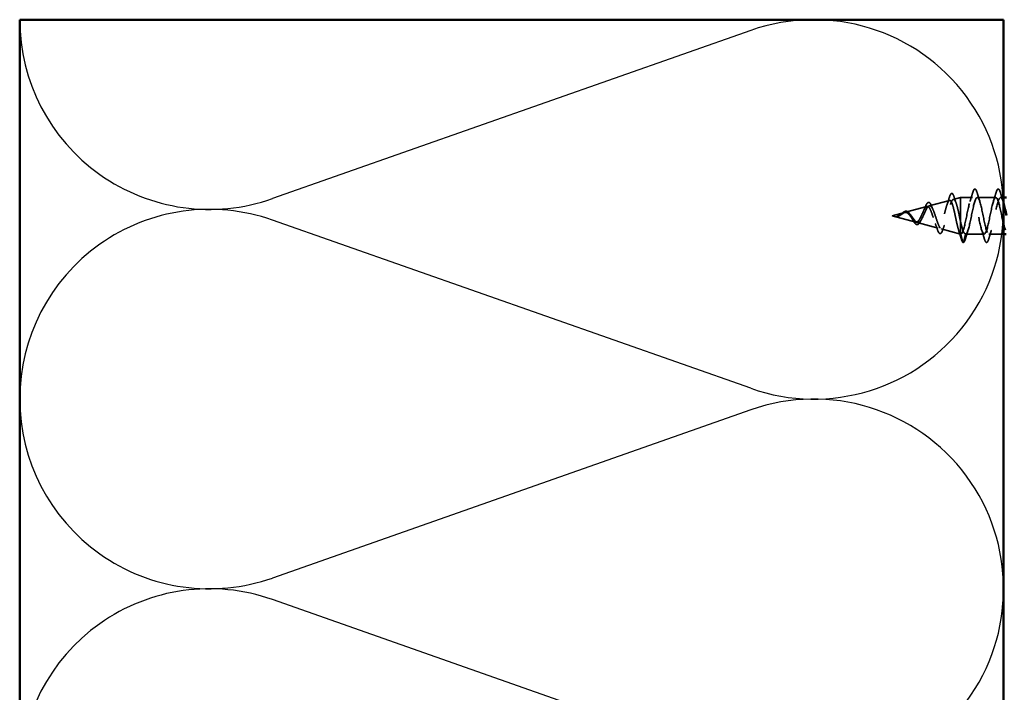
# Model space of a CAD drawing. Units: inches. Extents: x 0.6 to 33.4, y 0.6 to 21.4.
# Drawn here: x 6.9 to 10.4, y 12.5 to 14.9 of the extents above; entities that cross this region are included whole.
import ezdxf

# ---------------------------------------------------------------- set-up
doc = ezdxf.new("R2010")
doc.units = ezdxf.units.IN
doc.header["$LTSCALE"] = 2
doc.header["$MEASUREMENT"] = 0
doc.linetypes.add('DASHED', pattern=[0.2067, 0.1654, -0.0413])
for name, color, linetype, lineweight in [('Hidden (ANSI)', 7, 'DASHED', 35), ('Sketch Geometry (ANSI)', 7, 'Continuous', 25), ('Visible (ANSI)', 7, 'Continuous', 50)]:
    doc.layers.add(name, color=color, linetype=linetype, lineweight=lineweight)

msp = doc.modelspace()

# ---------------------------------------------------------------- linework, layer by layer
at = {"layer": 'Hidden (ANSI)', "ltscale": 0.075866}
msp.add_line((10.05675, 14.20062), (10.13381, 14.22123), dxfattribs=at)
at = {"layer": 'Hidden (ANSI)', "ltscale": 0.070939}
msp.add_line((10.14208, 14.22344), (10.21414, 14.24271), dxfattribs=at)
at = {"layer": 'Hidden (ANSI)', "ltscale": 0.025357}
msp.add_line((10.22741, 14.24626), (10.25323, 14.25317), dxfattribs=at)
at = {"layer": 'Hidden (ANSI)', "ltscale": 0.117611}
msp.add_line((10.25323, 14.25317), (10.25323, 14.16706), dxfattribs=at)
at = {"layer": 'Hidden (ANSI)', "ltscale": 0.040375}
msp.add_line((10.29573, 14.25317), (10.25323, 14.25317), dxfattribs=at)
at = {"layer": 'Hidden (ANSI)', "ltscale": 0.062755}
for p, q in [((10.37873, 14.25317), (10.31273, 14.25317)), ((10.33723, 14.12317), (10.27123, 14.12317))]:
    msp.add_line(p, q, dxfattribs=at)
at = {"layer": 'Hidden (ANSI)', "ltscale": 0.0099}
msp.add_line((10.40623, 14.25317), (10.39573, 14.25317), dxfattribs=at)
at = {"layer": 'Hidden (ANSI)', "ltscale": 0.042539}
msp.add_line((10.01023, 14.18817), (10.05348, 14.19974), dxfattribs=at)
at = {"layer": 'Hidden (ANSI)', "ltscale": 0.082134}
msp.add_line((10.01023, 14.18817), (10.09365, 14.16586), dxfattribs=at)
at = {"layer": 'Hidden (ANSI)', "ltscale": 0.073402}
msp.add_line((10.09942, 14.16431), (10.17398, 14.14437), dxfattribs=at)
at = {"layer": 'Hidden (ANSI)', "ltscale": 0.071462}
msp.add_line((10.25323, 14.16706), (10.25323, 14.1234), dxfattribs=at)
at = {"layer": 'Hidden (ANSI)', "ltscale": 0.067416}
msp.add_line((10.18475, 14.14149), (10.25323, 14.12317), dxfattribs=at)
at = {"layer": 'Hidden (ANSI)', "ltscale": 0.0051}
msp.add_line((10.25323, 14.1234), (10.25323, 14.12317), dxfattribs=at)
at = {"layer": 'Hidden (ANSI)', "ltscale": 0.000852348}
msp.add_line((10.25423, 14.12317), (10.25323, 14.12317), dxfattribs=at)
at = {"layer": 'Hidden (ANSI)', "ltscale": 0.028664}
for p, q in [((10.26176, 14.09392), (10.25423, 14.12317)), ((10.27123, 14.12317), (10.2637, 14.09392))]:
    msp.add_line(p, q, dxfattribs=at)
at = {"layer": 'Hidden (ANSI)', "ltscale": 0.049422}
msp.add_line((10.40623, 14.12317), (10.35423, 14.12317), dxfattribs=at)
at = {"layer": 'Hidden (ANSI)', "ltscale": 0.002412}
msp.add_arc((10.26273, 14.09417), 0.001, 194.43974, 345.56026, dxfattribs=at)
at = {"layer": 'Hidden (ANSI)', "ltscale": 0.088288}
msp.add_open_spline([(10.21301, 14.2526), (10.21448, 14.25748), (10.21596, 14.26127), (10.219, 14.2663), (10.22085, 14.26779), (10.22462, 14.26688), (10.22598, 14.26517), (10.22828, 14.26066), (10.22925, 14.25813), (10.2302, 14.25508)], degree=3, knots=[0, 0, 0, 0, 0.06489246, 0.06489246, 0.13077085, 0.13077085, 0.18983606, 0.18983606, 0.23484667, 0.23484667, 0.23484667, 0.23484667], dxfattribs=at)
at = {"layer": 'Hidden (ANSI)', "ltscale": 0.920435}
msp.add_open_spline([(10.40623, 14.15647), (10.40533, 14.16031), (10.40442, 14.16438), (10.40351, 14.16863), (10.39808, 14.19416), (10.39264, 14.22428), (10.3872, 14.24028), (10.38176, 14.25628), (10.37632, 14.25701), (10.37088, 14.24202), (10.36544, 14.22703), (10.36, 14.1974), (10.35456, 14.17153), (10.34912, 14.14565), (10.34368, 14.12541), (10.33824, 14.12336), (10.3328, 14.12131), (10.32736, 14.13761), (10.32193, 14.16214), (10.31649, 14.18666), (10.31105, 14.21764), (10.30561, 14.23584), (10.30017, 14.25403), (10.29473, 14.25813), (10.28929, 14.24559), (10.28385, 14.23305), (10.27841, 14.20477), (10.27297, 14.17832), (10.26753, 14.15186), (10.26209, 14.12914), (10.25665, 14.12426), (10.25585, 14.12354), (10.25504, 14.12317), (10.25423, 14.12317)], degree=3, knots=[35.6173336, 35.6173336, 35.6173336, 35.6173336, 35.8230314, 35.8230314, 35.8230314, 37.0583084, 37.0583084, 37.0583084, 38.2935853, 38.2935853, 38.2935853, 39.5288622, 39.5288622, 39.5288622, 40.7641392, 40.7641392, 40.7641392, 41.9994161, 41.9994161, 41.9994161, 43.2346931, 43.2346931, 43.2346931, 44.46997, 44.46997, 44.46997, 45.705247, 45.705247, 45.705247, 46.9405239, 46.9405239, 46.9405239, 47.1238898, 47.1238898, 47.1238898, 47.1238898], dxfattribs=at)
at = {"layer": 'Hidden (ANSI)', "ltscale": 0.817439}
msp.add_open_spline([(10.27123, 14.12317), (10.27667, 14.12317), (10.28211, 14.1415), (10.28755, 14.16677), (10.29299, 14.19204), (10.29843, 14.22244), (10.30387, 14.23908), (10.30931, 14.25572), (10.31475, 14.25741), (10.32019, 14.2431), (10.32562, 14.22878), (10.33106, 14.1995), (10.3365, 14.17343), (10.34194, 14.14737), (10.34738, 14.12639), (10.35282, 14.12354), (10.35826, 14.12069), (10.3637, 14.13616), (10.36914, 14.16035), (10.37458, 14.18454), (10.38002, 14.2157), (10.38546, 14.23448), (10.3909, 14.25326), (10.39634, 14.25831), (10.40177, 14.24649), (10.40326, 14.24326), (10.40475, 14.23884), (10.40623, 14.23357)], degree=3, knots=[-47.1238898, -47.1238898, -47.1238898, -47.1238898, -45.8886129, -45.8886129, -45.8886129, -44.6533359, -44.6533359, -44.6533359, -43.418059, -43.418059, -43.418059, -42.182782, -42.182782, -42.182782, -40.9475051, -40.9475051, -40.9475051, -39.7122281, -39.7122281, -39.7122281, -38.4769512, -38.4769512, -38.4769512, -37.2416742, -37.2416742, -37.2416742, -36.9042511, -36.9042511, -36.9042511, -36.9042511], dxfattribs=at)
at = {"layer": 'Hidden (ANSI)', "ltscale": 0.031888}
for points in [[(10.28691, 14.23919), (10.29032, 14.2496), (10.29355, 14.26026), (10.29668, 14.27095)], [(10.31179, 14.27095), (10.31492, 14.26026), (10.31814, 14.2496), (10.32156, 14.23919)], [(10.36991, 14.23919), (10.37332, 14.2496), (10.37655, 14.26026), (10.37968, 14.27095)], [(10.39479, 14.27095), (10.39792, 14.26026), (10.40114, 14.2496), (10.40456, 14.23919)], [(10.28006, 14.13715), (10.27664, 14.12674), (10.27342, 14.11608), (10.27029, 14.10539)], [(10.33818, 14.10539), (10.33505, 14.11608), (10.33182, 14.12674), (10.32841, 14.13715)], [(10.36306, 14.13715), (10.35964, 14.12674), (10.35642, 14.11608), (10.35329, 14.10539)]]:
    msp.add_open_spline(points, degree=3, dxfattribs=at)
at = {"layer": 'Hidden (ANSI)', "ltscale": 0.090851}
for points in [[(10.29668, 14.27095), (10.29816, 14.27602), (10.29962, 14.27958), (10.30214, 14.28253), (10.30315, 14.28319), (10.30611, 14.28314), (10.3075, 14.28152), (10.3098, 14.27704), (10.3108, 14.27433), (10.31179, 14.27095)], [(10.37968, 14.27095), (10.38116, 14.27602), (10.38262, 14.27958), (10.38514, 14.28253), (10.38615, 14.28319), (10.38911, 14.28314), (10.3905, 14.28152), (10.3928, 14.27704), (10.3938, 14.27433), (10.39479, 14.27095)], [(10.35329, 14.10539), (10.3518, 14.10032), (10.35034, 14.09676), (10.34782, 14.09381), (10.34681, 14.09316), (10.34385, 14.0932), (10.34246, 14.09482), (10.34016, 14.0993), (10.33917, 14.10202), (10.33818, 14.10539)]]:
    msp.add_open_spline(points, degree=3, knots=[0, 0, 0, 0, 0.08068206, 0.08068206, 0.12137804, 0.12137804, 0.18811443, 0.18811443, 0.24184971, 0.24184971, 0.24184971, 0.24184971], dxfattribs=at)
at = {"layer": 'Hidden (ANSI)', "ltscale": 0.544082}
msp.add_open_spline([(10.25323, 14.1234), (10.25156, 14.12456), (10.24988, 14.12738), (10.2465, 14.13596), (10.24482, 14.14158), (10.24143, 14.15484), (10.23976, 14.1623), (10.23636, 14.17801), (10.23469, 14.18609), (10.23129, 14.20174), (10.22961, 14.20916), (10.22622, 14.22234), (10.22454, 14.22799), (10.22114, 14.23678), (10.21945, 14.23987), (10.21605, 14.24309), (10.21437, 14.24325), (10.21096, 14.24067), (10.20928, 14.23801), (10.20587, 14.23027), (10.20418, 14.22534), (10.20077, 14.2139), (10.19908, 14.20756), (10.19566, 14.19439), (10.19396, 14.1877), (10.19054, 14.17493), (10.18885, 14.16896), (10.18542, 14.15858), (10.18372, 14.15423), (10.18029, 14.14774), (10.17859, 14.14562), (10.17515, 14.14385), (10.17344, 14.14416), (10.17, 14.14713), (10.16829, 14.1497), (10.16484, 14.15668), (10.16313, 14.16096), (10.15967, 14.1706), (10.15795, 14.17582), (10.15448, 14.18642), (10.15276, 14.19168), (10.14928, 14.20146), (10.14756, 14.20589), (10.14406, 14.21332), (10.14234, 14.21626), (10.13883, 14.22026), (10.1371, 14.22133), (10.13358, 14.22147), (10.13184, 14.2206), (10.1283, 14.21712), (10.12655, 14.2146), (10.123, 14.20834), (10.12124, 14.20472), (10.11767, 14.19694), (10.11591, 14.19291), (10.11231, 14.18508), (10.11053, 14.18137), (10.10691, 14.17486), (10.10512, 14.17211), (10.10169, 14.16821), (10.1001, 14.16693), (10.09688, 14.16555), (10.09529, 14.16542), (10.09365, 14.16586)], degree=3, knots=[0, 0, 0, 0, 0.0662455, 0.0662455, 0.1312266, 0.1312266, 0.1949439, 0.1949439, 0.2573984, 0.2573984, 0.3185909, 0.3185909, 0.3785225, 0.3785225, 0.4371941, 0.4371941, 0.4946071, 0.4946071, 0.5507627, 0.5507627, 0.6056626, 0.6056626, 0.6593082, 0.6593082, 0.7117016, 0.7117016, 0.7628447, 0.7628447, 0.8127399, 0.8127399, 0.8613896, 0.8613896, 0.9087967, 0.9087967, 0.9549645, 0.9549645, 0.9998965, 0.9998965, 1.0435967, 1.0435967, 1.0860698, 1.0860698, 1.1273208, 1.1273208, 1.1673558, 1.1673558, 1.2061815, 1.2061815, 1.2438056, 1.2438056, 1.2802371, 1.2802371, 1.3154864, 1.3154864, 1.3495657, 1.3495657, 1.3824892, 1.3824892, 1.4142741, 1.4142741, 1.4412543, 1.4412543, 1.4671582, 1.4671582, 1.4671582, 1.4671582], dxfattribs=at)
at = {"layer": 'Hidden (ANSI)', "ltscale": 0.504207}
msp.add_open_spline([(10.09942, 14.16431), (10.10145, 14.16377), (10.1034, 14.16405), (10.10734, 14.16621), (10.10927, 14.16812), (10.11317, 14.17335), (10.11509, 14.17666), (10.11895, 14.18418), (10.12085, 14.18835), (10.12468, 14.1969), (10.12657, 14.20119), (10.13037, 14.20921), (10.13225, 14.21283), (10.13603, 14.21879), (10.1379, 14.22101), (10.14166, 14.22364), (10.14351, 14.22396), (10.14726, 14.22255), (10.14911, 14.22078), (10.15284, 14.21529), (10.15468, 14.21158), (10.1584, 14.20271), (10.16023, 14.19761), (10.16393, 14.18668), (10.16576, 14.18097), (10.16946, 14.16976), (10.17128, 14.1644), (10.17496, 14.15482), (10.17678, 14.15074), (10.18046, 14.14453), (10.18227, 14.14251), (10.18594, 14.14092), (10.18775, 14.14142), (10.19141, 14.14498), (10.19321, 14.14807), (10.19686, 14.15648), (10.19867, 14.16176), (10.20231, 14.17388), (10.20412, 14.18062), (10.20775, 14.19463), (10.20955, 14.20177), (10.21319, 14.21546), (10.21498, 14.22185), (10.21861, 14.23295), (10.22041, 14.2375), (10.22403, 14.24407), (10.22582, 14.24595), (10.22944, 14.24668), (10.23123, 14.24546), (10.23485, 14.23997), (10.23664, 14.2357), (10.24025, 14.22459), (10.24204, 14.21782), (10.24541, 14.20363), (10.24697, 14.19648), (10.25011, 14.18173), (10.25167, 14.17425), (10.25323, 14.16706)], degree=3, knots=[0, 0, 0, 0, 0.0315308, 0.0315308, 0.0641805, 0.0641805, 0.0979786, 0.0979786, 0.1329491, 0.1329491, 0.1691118, 0.1691118, 0.2064833, 0.2064833, 0.2450775, 0.2450775, 0.2849064, 0.2849064, 0.3259802, 0.3259802, 0.3683075, 0.3683075, 0.4118959, 0.4118959, 0.4567522, 0.4567522, 0.5028821, 0.5028821, 0.5502906, 0.5502906, 0.5989824, 0.5989824, 0.6489613, 0.6489613, 0.7002309, 0.7002309, 0.7527945, 0.7527945, 0.8066547, 0.8066547, 0.8618141, 0.8618141, 0.918275, 0.918275, 0.9760395, 0.9760395, 1.0351092, 1.0351092, 1.095486, 1.095486, 1.1571712, 1.1571712, 1.2201662, 1.2201662, 1.2761521, 1.2761521, 1.3331843, 1.3331843, 1.3331843, 1.3331843], dxfattribs=at)
at = {"layer": 'Hidden (ANSI)', "ltscale": 0.078163}
msp.add_open_spline([(10.12629, 14.21667), (10.12779, 14.22059), (10.12928, 14.22408), (10.1322, 14.22973), (10.13366, 14.23195), (10.13676, 14.23504), (10.13854, 14.23587), (10.14195, 14.23535), (10.14344, 14.23426), (10.14553, 14.23171), (10.14623, 14.23065), (10.14806, 14.22741), (10.14918, 14.22493), (10.15027, 14.22208)], degree=3, knots=[0, 0, 0, 0, 0.03820607, 0.03820607, 0.07666554, 0.07666554, 0.11777887, 0.11777887, 0.15521059, 0.15521059, 0.17510174, 0.17510174, 0.2079958, 0.2079958, 0.2079958, 0.2079958], dxfattribs=at)
at = {"layer": 'Hidden (ANSI)', "ltscale": 0.013376}
msp.add_open_spline([(10.15027, 14.22208), (10.15186, 14.21796), (10.15351, 14.21394), (10.15523, 14.21016)], degree=3, dxfattribs=at)
at = {"layer": 'Hidden (ANSI)', "ltscale": 0.025829}
msp.add_open_spline([(10.20486, 14.2271), (10.20772, 14.2354), (10.21041, 14.24398), (10.21301, 14.2526)], degree=3, dxfattribs=at)
at = {"layer": 'Hidden (ANSI)', "ltscale": 0.022792}
msp.add_open_spline([(10.2302, 14.25508), (10.23257, 14.24754), (10.235, 14.24005), (10.23756, 14.23276)], degree=3, dxfattribs=at)
at = {"layer": 'Hidden (ANSI)', "ltscale": 0.014821}
msp.add_open_spline([(10.03003, 14.18679), (10.02839, 14.18625), (10.02711, 14.186), (10.02645, 14.18585), (10.02634, 14.18583), (10.02624, 14.1858), (10.02621, 14.18579), (10.02618, 14.18577), (10.02618, 14.18577), (10.02617, 14.18576), (10.02617, 14.18576), (10.02617, 14.18576), (10.02617, 14.18576), (10.02617, 14.18575), (10.02617, 14.18575), (10.02617, 14.18575), (10.02617, 14.18575), (10.02617, 14.18575), (10.02617, 14.18575), (10.02618, 14.18574), (10.02618, 14.18574), (10.0262, 14.18574), (10.02623, 14.18573), (10.02636, 14.18572), (10.02658, 14.18573), (10.02698, 14.18574), (10.02738, 14.18577), (10.02842, 14.18589), (10.02902, 14.18599), (10.0319, 14.1866), (10.03415, 14.18747), (10.03642, 14.18869)], degree=3, knots=[0, 0, 0, 0, 0.01397013, 0.01397013, 0.01635801, 0.01635801, 0.01712636, 0.01712636, 0.01759978, 0.01759978, 0.01773598, 0.01773598, 0.01781809, 0.01781809, 0.01788584, 0.01788584, 0.01795891, 0.01795891, 0.01807628, 0.01807628, 0.01833703, 0.01833703, 0.01916095, 0.01916095, 0.02439922, 0.02439922, 0.04499316, 0.04499316, 0.07213098, 0.07213098, 0.1773839, 0.1773839, 0.1773839, 0.1773839], dxfattribs=at)
at = {"layer": 'Hidden (ANSI)', "ltscale": 0.002866}
msp.add_open_spline([(10.03054, 14.18634), (10.02958, 14.18609), (10.02862, 14.18591), (10.02767, 14.18581)], degree=3, dxfattribs=at)
at = {"layer": 'Hidden (ANSI)', "ltscale": 0.007962}
msp.add_open_spline([(10.03742, 14.19042), (10.03641, 14.18979), (10.0354, 14.1892), (10.03294, 14.18791), (10.03151, 14.18728), (10.03003, 14.18679)], degree=3, knots=[0, 0, 0, 0, 0.009046419, 0.009046419, 0.021574315, 0.021574315, 0.021574315, 0.021574315], dxfattribs=at)
at = {"layer": 'Hidden (ANSI)', "ltscale": 0.000711439}
msp.add_open_spline([(10.03524, 14.18913), (10.03537, 14.1892), (10.03549, 14.18928), (10.03562, 14.18935)], degree=3, dxfattribs=at)
at = {"layer": 'Hidden (ANSI)', "ltscale": 0.002371}
msp.add_open_spline([(10.03562, 14.18935), (10.03632, 14.18979), (10.03702, 14.19026), (10.03771, 14.19076)], degree=3, dxfattribs=at)
at = {"layer": 'Hidden (ANSI)', "ltscale": 0.003543}
msp.add_open_spline([(10.03642, 14.18869), (10.03695, 14.18897), (10.03748, 14.18926), (10.03857, 14.18991), (10.03913, 14.19025), (10.03969, 14.19061)], degree=3, knots=[0, 0, 0, 0, 0.0046577974, 0.0046577974, 0.0097216205, 0.0097216205, 0.0097216205, 0.0097216205], dxfattribs=at)
at = {"layer": 'Hidden (ANSI)', "ltscale": 0.083957}
msp.add_open_spline([(10.09365, 14.16586), (10.09183, 14.16635), (10.08998, 14.16752), (10.08622, 14.17102), (10.08436, 14.17326), (10.08054, 14.17835), (10.07865, 14.1811), (10.07476, 14.18659), (10.07283, 14.18925), (10.06887, 14.19393), (10.06689, 14.19591), (10.06282, 14.19883), (10.0608, 14.19975), (10.05659, 14.2004), (10.0545, 14.20014), (10.05012, 14.19862), (10.04793, 14.1974), (10.04428, 14.19504), (10.04292, 14.19409), (10.04017, 14.19221), (10.03881, 14.19129), (10.03742, 14.19042)], degree=3, knots=[0, 0, 0, 0, 0.02818547, 0.02818547, 0.05535616, 0.05535616, 0.08155578, 0.08155578, 0.10684016, 0.10684016, 0.13128192, 0.13128192, 0.1549776, 0.1549776, 0.17805851, 0.17805851, 0.20070773, 0.20070773, 0.21389493, 0.21389493, 0.22660204, 0.22660204, 0.22660204, 0.22660204], dxfattribs=at)
at = {"layer": 'Hidden (ANSI)', "ltscale": 0.049977}
msp.add_open_spline([(10.03771, 14.19076), (10.03933, 14.19193), (10.04093, 14.19325), (10.04406, 14.19592), (10.04563, 14.1973), (10.0488, 14.19989), (10.05043, 14.2011), (10.05367, 14.20303), (10.05533, 14.20374), (10.05865, 14.20441), (10.06035, 14.20435), (10.06365, 14.20339), (10.06527, 14.20248), (10.06842, 14.19997), (10.06999, 14.1983), (10.07175, 14.19606), (10.07202, 14.19571), (10.07229, 14.19535)], degree=3, knots=[0, 0, 0, 0, 0.01545601, 0.01545601, 0.03160159, 0.03160159, 0.04933947, 0.04933947, 0.06831232, 0.06831232, 0.08828975, 0.08828975, 0.10822909, 0.10822909, 0.12929401, 0.12929401, 0.13307809, 0.13307809, 0.13307809, 0.13307809], dxfattribs=at)
at = {"layer": 'Hidden (ANSI)', "ltscale": 0.089656}
msp.add_open_spline([(10.03969, 14.19061), (10.0425, 14.19239), (10.04513, 14.19433), (10.05036, 14.19781), (10.0528, 14.19925), (10.05768, 14.20103), (10.06, 14.20132), (10.06463, 14.20058), (10.06685, 14.19952), (10.0713, 14.19621), (10.07345, 14.19397), (10.07775, 14.18874), (10.07984, 14.18581), (10.08404, 14.1798), (10.08608, 14.17682), (10.09004, 14.17161), (10.09191, 14.16942), (10.0957, 14.16597), (10.09757, 14.16481), (10.09942, 14.16431)], degree=3, knots=[0, 0, 0, 0, 0.02542118, 0.02542118, 0.05061597, 0.05061597, 0.07599611, 0.07599611, 0.10184452, 0.10184452, 0.12835573, 0.12835573, 0.15566688, 0.15566688, 0.18387744, 0.18387744, 0.21097071, 0.21097071, 0.23938117, 0.23938117, 0.23938117, 0.23938117], dxfattribs=at)
at = {"layer": 'Hidden (ANSI)', "ltscale": 0.003954}
msp.add_open_spline([(10.07229, 14.19535), (10.07288, 14.19456), (10.07348, 14.19381), (10.07409, 14.19312)], degree=3, dxfattribs=at)
at = {"layer": 'Hidden (ANSI)', "ltscale": 0.014151}
msp.add_open_spline([(10.12102, 14.20416), (10.12287, 14.20804), (10.12462, 14.21229), (10.12629, 14.21667)], degree=3, dxfattribs=at)
at = {"layer": 'Hidden (ANSI)', "ltscale": 0.007535}
msp.add_open_spline([(10.08158, 14.17621), (10.08054, 14.17813), (10.07947, 14.17991), (10.07837, 14.18149)], degree=3, dxfattribs=at)
at = {"layer": 'Hidden (ANSI)', "ltscale": 0.032433}
msp.add_open_spline([(10.09637, 14.15696), (10.09474, 14.15758), (10.09314, 14.15883), (10.08993, 14.16233), (10.08828, 14.16465), (10.08499, 14.16998), (10.0833, 14.17303), (10.08158, 14.17621)], degree=3, knots=[0, 0, 0, 0, 0.028857682, 0.028857682, 0.057982072, 0.057982072, 0.086372467, 0.086372467, 0.086372467, 0.086372467], dxfattribs=at)
at = {"layer": 'Hidden (ANSI)', "ltscale": 0.035209}
msp.add_open_spline([(10.111, 14.16913), (10.10945, 14.16591), (10.10784, 14.16313), (10.10455, 14.15898), (10.10281, 14.15751), (10.09946, 14.15634), (10.09788, 14.15638), (10.09637, 14.15696)], degree=3, knots=[0, 0, 0, 0, 0.033903293, 0.033903293, 0.067031025, 0.067031025, 0.093753588, 0.093753588, 0.093753588, 0.093753588], dxfattribs=at)
at = {"layer": 'Hidden (ANSI)', "ltscale": 0.008584}
msp.add_open_spline([(10.11451, 14.1758), (10.11331, 14.17373), (10.11214, 14.17148), (10.111, 14.16913)], degree=3, dxfattribs=at)
at = {"layer": 'Hidden (ANSI)', "ltscale": 0.020226}
msp.add_open_spline([(10.16999, 14.14171), (10.16782, 14.14833), (10.16556, 14.15487), (10.16316, 14.16106)], degree=3, dxfattribs=at)
at = {"layer": 'Hidden (ANSI)', "ltscale": 0.01814}
msp.add_open_spline([(10.19626, 14.15524), (10.19409, 14.14968), (10.19203, 14.14389), (10.19004, 14.13801)], degree=3, dxfattribs=at)
at = {"layer": 'Hidden (ANSI)', "ltscale": 0.078553}
msp.add_open_spline([(10.25323, 14.16706), (10.25517, 14.15886), (10.25709, 14.1513), (10.26096, 14.13837), (10.26288, 14.13313), (10.26589, 14.12737), (10.26695, 14.1258), (10.26909, 14.1237), (10.27016, 14.12317), (10.27123, 14.12317)], degree=3, knots=[0, 0, 0, 0, 0.06772236, 0.06772236, 0.13544473, 0.13544473, 0.17287087, 0.17287087, 0.21029702, 0.21029702, 0.21029702, 0.21029702], dxfattribs=at)
at = {"layer": 'Hidden (ANSI)', "ltscale": 0.084429}
msp.add_open_spline([(10.19004, 14.13801), (10.18855, 14.1336), (10.18702, 14.13016), (10.18379, 14.12566), (10.18178, 14.12442), (10.17811, 14.12542), (10.17668, 14.1269), (10.17455, 14.13033), (10.17381, 14.13178), (10.17205, 14.13577), (10.17102, 14.13855), (10.16999, 14.14171)], degree=3, knots=[0, 0, 0, 0, 0.0575118, 0.0575118, 0.11480265, 0.11480265, 0.16284669, 0.16284669, 0.18869283, 0.18869283, 0.22459478, 0.22459478, 0.22459478, 0.22459478], dxfattribs=at)
at = {"layer": 'Hidden (ANSI)', "ltscale": 0.031132}
msp.add_open_spline([(10.25561, 14.10609), (10.25259, 14.11655), (10.24949, 14.127), (10.24622, 14.13724)], degree=3, dxfattribs=at)
at = {"layer": 'Hidden (ANSI)', "ltscale": 0.005187}
msp.add_open_spline([(10.25423, 14.12317), (10.2539, 14.12317), (10.25357, 14.12325), (10.25323, 14.1234)], degree=3, dxfattribs=at)
at = {"layer": 'Hidden (ANSI)', "ltscale": 0.04193}
msp.add_open_spline([(10.26237, 14.09324), (10.26081, 14.09384), (10.25967, 14.09548), (10.25753, 14.10002), (10.25657, 14.10275), (10.25561, 14.10609)], degree=3, knots=[0, 0, 0, 0, 0.06075022, 0.06075022, 0.11185814, 0.11185814, 0.11185814, 0.11185814], dxfattribs=at)
at = {"layer": 'Hidden (ANSI)', "ltscale": 0.045372}
msp.add_open_spline([(10.27029, 14.10539), (10.2688, 14.10032), (10.26734, 14.09676), (10.26483, 14.09382), (10.26384, 14.09317), (10.26273, 14.09317)], degree=3, knots=[0, 0, 0, 0, 0.08068206, 0.08068206, 0.1208897, 0.1208897, 0.1208897, 0.1208897], dxfattribs=at)
at = {"layer": 'Sketch Geometry (ANSI)', "color": 150, "true_color": 0x0080ff}
for p, q in [((6.90623, 14.88584), (6.90623, 11.09635)), ((9.50731, 14.84762), (7.80515, 14.24906)), ((9.50731, 13.57406), (7.80515, 14.17262)), ((6.90623, 13.53584), (6.90623, 8.1946)), ((9.50731, 13.49762), (7.80515, 12.89906)), ((9.50731, 12.22406), (7.80515, 12.82262))]:
    msp.add_line(p, q, dxfattribs=at)
for centre, start, end in [((7.58123, 14.88584), 180, 289.3739), ((9.73123, 14.21084), 250.6261, 109.3739), ((7.58123, 13.53584), 70.6261, 180), ((7.58123, 13.53584), 180, 289.3739), ((9.73123, 12.86084), 250.6261, 109.3739), ((7.58123, 12.18584), 70.6261, 180)]:
    msp.add_arc(centre, 0.675, start, end, dxfattribs=at)
at = {"layer": 'Visible (ANSI)', "color": 150, "true_color": 0x0080ff}
for p, q in [((6.90623, 1.36116), (6.90623, 14.88584)), ((6.90623, 14.88584), (10.40623, 14.88584)), ((10.40623, 14.88584), (10.40623, 1.36116))]:
    msp.add_line(p, q, dxfattribs=at)
at = {"layer": 'Visible (ANSI)'}
for p, q in [((10.41623, 14.25317), (10.40623, 14.25317)), ((10.41585, 14.12317), (10.40623, 14.12317))]:
    msp.add_line(p, q, dxfattribs=at)
for points in [[(10.40623, 14.23357), (10.40957, 14.22175), (10.4129, 14.2057), (10.41623, 14.18938)], [(10.41141, 14.13745), (10.40968, 14.1427), (10.40796, 14.14916), (10.40623, 14.15647)]]:
    msp.add_open_spline(points, degree=3, dxfattribs=at)

doc.saveas('drawing.dxf')
